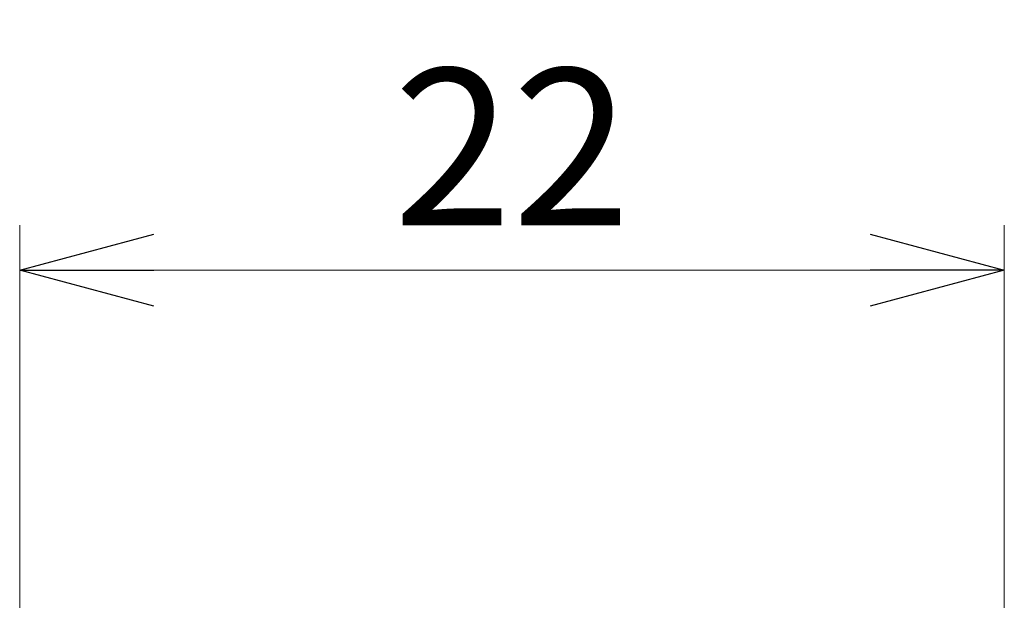
# Model space of a CAD drawing. Units: millimetres. Extents: x -188 to 188, y -138 to 138.
# Drawn here: x -120 to -98, y -90 to -77 of the extents above; entities that cross this region are included whole.
import ezdxf

# ---------------------------------------------------------------- set-up
doc = ezdxf.new("R2010")
doc.units = ezdxf.units.MM
doc.header["$LTSCALE"] = 0.25
doc.styles.add('dcStyle0', font='ＭＳ ゴシック', dxfattribs={"width": 0.9})
doc.dimstyles.new('dc_Rotated', dxfattribs={"dimtxt": 3.5, "dimasz": 3.000226, "dimexe": 1, "dimexo": 2, "dimgap": 1, "dimtad": 3, "dimdsep": 46, "dimtxsty": 'dcStyle0', "dimblk1": 'OPEN30', "dimblk2": 'OPEN30', "dimsah": 1, "dimcen": 0.09, "dimclrd": 7, "dimclre": 7, "dimclrt": 7, "dimadec": 0, "dimazin": 2, "dimtfac": 1, "dimtdec": 4, "dimtmove": 0, "dimatfit": 3, "dimfxl": 1, "dimarcsym": 0})

# ---------------------------------------------------------------- blocks, each defined once
blk = doc.blocks.new('_Open30')
at = {"color": 0, "linetype": 'ByBlock', "lineweight": -2}
for p, q in [((-1, 0.267949), (0, 0)), ((0, 0), (-1, -0.267949)), ((0, 0), (-1, 0))]:
    blk.add_line(p, q, dxfattribs=at)
blk = doc.blocks.new('*D213')
at = {"color": 7, "linetype": 'Continuous', "lineweight": 13}
for p, q in [((-119.642, -91.191), (-119.642, -81.577)), ((-97.642, -91.191), (-97.642, -81.577)), ((-119.642, -82.577), (-97.642, -82.577))]:
    blk.add_line(p, q, dxfattribs=at)
at = {"color": 7, "xscale": 3.000230533929425, "yscale": 3.000163160504256}
for p, rotation in [((-119.642, -82.577), 180), ((-97.642, -82.577), 360)]:
    blk.add_blockref('_Open30', p, dxfattribs=dict(at, rotation=rotation))
at = {"color": 7, "insert": (-108.642, -81.577), "char_height": 3.5, "width": 9.625, "attachment_point": 8, "style": 'dcStyle0'}
blk.add_mtext('\\T1.00;22', dxfattribs=at)

msp = doc.modelspace()

# ---------------------------------------------------------------- dimensions: what is measured, and where the dimension line sits
at = {"linetype": 'Continuous', "lineweight": 13}
dim = msp.add_linear_dim(base=(-97.642, -82.577), p1=(-119.642, -93.191), p2=(-97.642, -93.191), dimstyle='dc_Rotated', override={"dimtxt": 3.5, "dimasz": 3.000226, "dimexe": 1, "dimexo": 2, "dimgap": 1, "dimtad": 3, "dimtih": 0, "dimtoh": 0, "dimdec": 2, "dimlfac": 1, "dimzin": 8, "dimtxsty": 'dcStyle0', "dimblk1": 'Open30', "dimblk2": 'Open30', "dimsah": 1, "dimclrd": 7, "dimclre": 7, "dimclrt": 7, "dimazin": 2, "dimtofl": 1, "dimtolj": 0, "dimtzin": 8, "dimarcsym": 1}, dxfattribs=at)
dim.commit()
dim.dimension.update_dxf_attribs({"geometry": '*D213', "text_midpoint": (-108.642, -82.577), "dimtype": 160})

doc.saveas('drawing.dxf')
